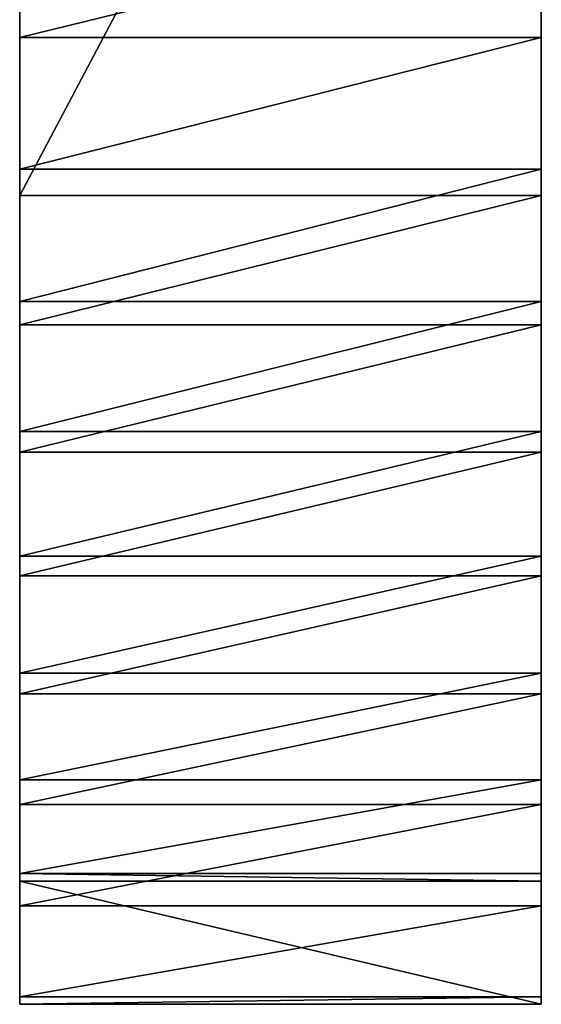
# Model space of a CAD drawing. Extents: x -130 to 130, y -165 to 0.
# Drawn here: x -24 to 24, y -165 to -75 of the extents above; entities that cross this region are included whole.
import ezdxf

# ---------------------------------------------------------------- set-up
doc = ezdxf.new("R2010")
doc.units = 0
doc.header["$MEASUREMENT"] = 0
doc.layers.add('L1', color=7, linetype='Continuous')

msp = doc.modelspace()

# ---------------------------------------------------------------- linework, layer by layer
at = {"layer": 'L1', "color": 7}
for points in [[(24, -90.74396, 40), (24, 0, 40), (-24, -90.74396, 40)], [(-24, -90.74396, 40), (24, 0, 40), (-24, 0, 40)], [(-24, 0, 40), (-24, -64.44076, 20.70286), (-24, -90.74396, 40)], [(24, -90.74396, 40), (24, -76.2324, 23.71608), (24, 0, 40)], [(24, 0, 40), (24, -76.2324, 23.71608), (24, -64.44076, 20.70286)], [(24, -76.2324, 23.71608), (-24, -76.2324, 23.71608), (24, -64.44076, 20.70286)], [(24, -64.44076, 20.70286), (-24, -76.2324, 23.71608), (-24, -64.44076, 20.70286)], [(-24, -64.44076, 20.70286), (-24, -76.2324, 23.71608), (-24, -90.74396, 40)], [(24, -88.3387, 24.96499), (-24, -88.3387, 24.96499), (24, -76.2324, 23.71608)], [(24, -76.2324, 23.71608), (-24, -88.3387, 24.96499), (-24, -76.2324, 23.71608)], [(-24, -90.74396, 40), (-24, -76.2324, 23.71608), (-24, -88.3387, 24.96499)], [(24, -90.74396, 40), (24, -88.3387, 24.96499), (24, -76.2324, 23.71608)], [(24, -100.4971, 24.42252), (-24, -100.4971, 24.42252), (24, -88.3387, 24.96499)], [(24, -88.3387, 24.96499), (-24, -100.4971, 24.42252), (-24, -88.3387, 24.96499)], [(-24, -90.74396, 40), (-24, -88.3387, 24.96499), (-24, -102.6446, 39.27213)], [(-24, -102.6446, 39.27213), (-24, -88.3387, 24.96499), (-24, -100.4971, 24.42252)], [(24, -100.4971, 24.42252), (24, -88.3387, 24.96499), (24, -90.74396, 40)], [(24, -90.74396, 40), (-24, -90.74396, 40), (-24, -102.6446, 39.27213)], [(24, -90.74396, 40), (-24, -102.6446, 39.27213), (24, -102.6446, 39.27213)], [(24, -102.6446, 39.27213), (24, -100.4971, 24.42252), (24, -90.74396, 40)], [(24, -112.4441, 22.10042), (-24, -112.4441, 22.10042), (24, -100.4971, 24.42252)], [(24, -100.4971, 24.42252), (-24, -112.4441, 22.10042), (-24, -100.4971, 24.42252)], [(-24, -102.6446, 39.27213), (-24, -100.4971, 24.42252), (-24, -114.3678, 37.09936)], [(-24, -114.3678, 37.09936), (-24, -100.4971, 24.42252), (-24, -112.4441, 22.10042)], [(24, -102.6446, 39.27213), (24, -112.4441, 22.10042), (24, -100.4971, 24.42252)], [(24, -102.6446, 39.27213), (-24, -102.6446, 39.27213), (-24, -114.3678, 37.09936)], [(24, -102.6446, 39.27213), (-24, -114.3678, 37.09936), (24, -114.3678, 37.09936)], [(24, -114.3678, 37.09936), (24, -112.4441, 22.10042), (24, -102.6446, 39.27213)], [(24, -123.9205, 18.04905), (-24, -123.9205, 18.04905), (24, -112.4441, 22.10042)], [(24, -112.4441, 22.10042), (-24, -123.9205, 18.04905), (-24, -112.4441, 22.10042)], [(-24, -114.3678, 37.09936), (-24, -112.4441, 22.10042), (-24, -125.7388, 33.51408)], [(-24, -125.7388, 33.51408), (-24, -112.4441, 22.10042), (-24, -123.9205, 18.04905)], [(24, -114.3678, 37.09936), (24, -123.9205, 18.04905), (24, -112.4441, 22.10042)], [(24, -114.3678, 37.09936), (-24, -114.3678, 37.09936), (-24, -125.7388, 33.51408)], [(24, -114.3678, 37.09936), (-24, -125.7388, 33.51408), (24, -125.7388, 33.51408)], [(24, -125.7388, 33.51408), (24, -123.9205, 18.04905), (24, -114.3678, 37.09936)], [(24, -134.6776, 12.35625), (-24, -134.6776, 12.35625), (24, -123.9205, 18.04905)], [(24, -123.9205, 18.04905), (-24, -134.6776, 12.35625), (-24, -123.9205, 18.04905)], [(-24, -125.7388, 33.51408), (-24, -123.9205, 18.04905), (-24, -136.5882, 28.56975)], [(-24, -136.5882, 28.56975), (-24, -123.9205, 18.04905), (-24, -134.6776, 12.35625)], [(24, -136.5882, 28.56975), (24, -134.6776, 12.35625), (24, -123.9205, 18.04905)], [(24, -136.5882, 28.56975), (24, -123.9205, 18.04905), (24, -125.7388, 33.51408)], [(24, -125.7388, 33.51408), (-24, -125.7388, 33.51408), (-24, -136.5882, 28.56975)], [(24, -125.7388, 33.51408), (-24, -136.5882, 28.56975), (24, -136.5882, 28.56975)], [(24, -144.482, 5.14547), (-24, -144.482, 5.14547), (24, -134.6776, 12.35625)], [(24, -134.6776, 12.35625), (-24, -144.482, 5.14547), (-24, -134.6776, 12.35625)], [(-24, -144.482, 5.14547), (-24, -156.085, 14.91792), (-24, -134.6776, 12.35625)], [(-24, -136.5882, 28.56975), (-24, -134.6776, 12.35625), (-24, -146.7541, 22.34008)], [(-24, -146.7541, 22.34008), (-24, -134.6776, 12.35625), (-24, -156.085, 14.91792)], [(24, -146.7541, 22.34008), (24, -144.482, 5.14547), (24, -134.6776, 12.35625)], [(24, -146.7541, 22.34008), (24, -134.6776, 12.35625), (24, -136.5882, 28.56975)], [(24, -136.5882, 28.56975), (-24, -136.5882, 28.56975), (-24, -146.7541, 22.34008)], [(24, -136.5882, 28.56975), (-24, -146.7541, 22.34008), (24, -146.7541, 22.34008)], [(24, -153.1212, -3.42695), (-24, -153.1212, -3.42695), (24, -144.482, 5.14547)], [(24, -144.482, 5.14547), (-24, -153.1212, -3.42695), (-24, -144.482, 5.14547)], [(-24, -153.1212, -3.42695), (-24, -164.4419, 6.41393), (-24, -144.482, 5.14547)], [(-24, -144.482, 5.14547), (-24, -164.4419, 6.41393), (-24, -156.085, 14.91792)], [(24, -156.085, 14.91792), (24, -153.1212, -3.42695), (24, -144.482, 5.14547)], [(24, -156.085, 14.91792), (24, -144.482, 5.14547), (24, -146.7541, 22.34008)], [(24, -146.7541, 22.34008), (-24, -146.7541, 22.34008), (-24, -156.085, 14.91792)], [(24, -146.7541, 22.34008), (-24, -156.085, 14.91792), (24, -156.085, 14.91792)], [(24, -153.1212, -3.42695), (24, -153.8162, -4.22641), (-24, -153.1212, -3.42695)], [(-24, -153.1212, -3.42695), (24, -153.8162, -4.22641), (-24, -153.8162, -4.22641)], [(-24, -153.8162, -4.22641), (-24, -165.1368, 5.61447), (-24, -153.1212, -3.42695)], [(-24, -153.1212, -3.42695), (-24, -165.1368, 5.61447), (-24, -164.4419, 6.41393)], [(24, -153.8162, -4.22641), (24, -165.1368, 5.61447), (-24, -153.8162, -4.22641)], [(-24, -153.8162, -4.22641), (24, -165.1368, 5.61447), (-24, -165.1368, 5.61447)], [(24, -164.4419, 6.41393), (24, -153.8162, -4.22641), (24, -153.1212, -3.42695)], [(24, -164.4419, 6.41393), (24, -153.1212, -3.42695), (24, -156.085, 14.91792)], [(24, -165.1368, 5.61447), (24, -153.8162, -4.22641), (24, -164.4419, 6.41393)], [(24, -156.085, 14.91792), (-24, -156.085, 14.91792), (-24, -164.4419, 6.41393)], [(24, -156.085, 14.91792), (-24, -164.4419, 6.41393), (24, -164.4419, 6.41393)], [(24, -165.1368, 5.61447), (24, -164.4419, 6.41393), (-24, -165.1368, 5.61447)], [(-24, -165.1368, 5.61447), (24, -164.4419, 6.41393), (-24, -164.4419, 6.41393)]]:
    msp.add_3dface(points, dxfattribs=at)

doc.saveas('drawing.dxf')
